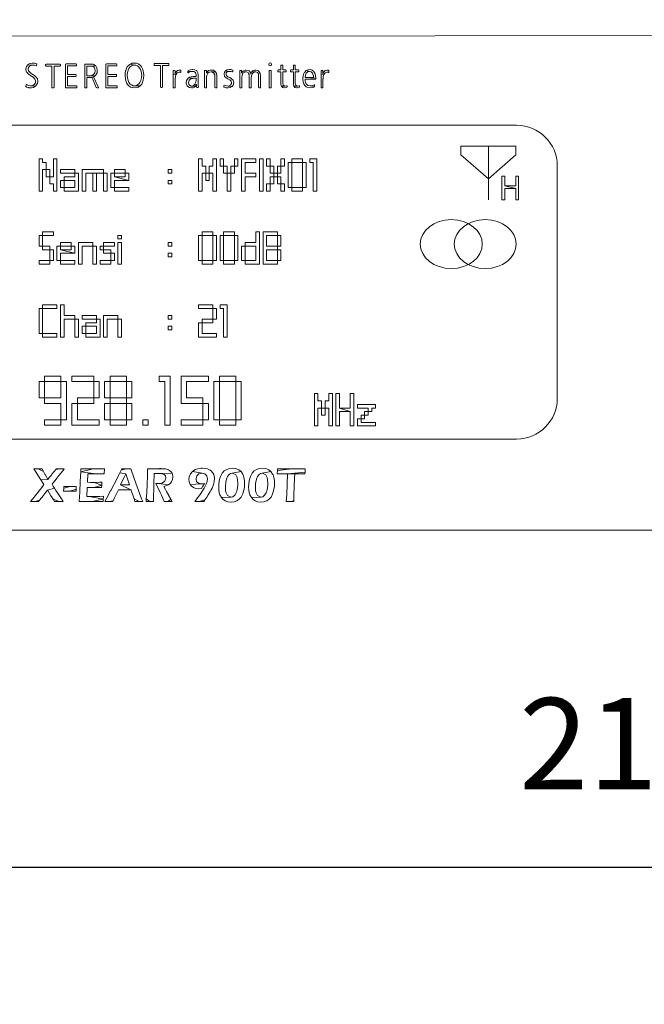
# Model space of a CAD drawing. Units: millimetres. Extents: x 0 to 1205, y 0 to 850.
# Drawn here: x 217 to 272, y 448 to 534 of the extents above; entities that cross this region are included whole.
import ezdxf

# ---------------------------------------------------------------- set-up
doc = ezdxf.new("R2010")
doc.units = ezdxf.units.MM
doc.header["$PDSIZE"] = -1
doc.layers.add('_Layer_', color=7, linetype='Continuous')
doc.layers.add('AV_dim', color=10, linetype='Continuous')
doc.layers.add('AV sys', color=7, linetype='Continuous', plot=False)
doc.styles.add('SLDTEXTSTYLE0', font='txt')
doc.styles.get("Standard").update_dxf_attribs({"font": 'malgun.ttf'})
doc.dimstyles.new('ISO-25$0', dxfattribs={"dimtxt": 15, "dimasz": 5, "dimexe": 1.25, "dimexo": 0.625, "dimtad": 1, "dimdec": 1, "dimdsep": 46, "dimtxsty": 'Standard', "dimcen": 0, "dimclrd": 1, "dimclre": 1, "dimclrt": 1, "dimadec": 0, "dimazin": 0, "dimtfac": 1, "dimtdec": 1, "dimtmove": 2, "dimatfit": 3, "dimfxl": 1, "dimtolj": 1, "dimarcsym": 0})

# ---------------------------------------------------------------- blocks, each defined once
blk = doc.blocks.new('*D5')
at = {"layer": 'AV_dim', "color": 0, "lineweight": -2, "transparency": 16777216}
for p, q in [((169.386, 499.426), (169.386, 447.767)), ((379.386, 499.426), (379.386, 447.767)), ((177.386, 459.767), (371.386, 459.767))]:
    blk.add_line(p, q, dxfattribs=at)
at = {"layer": 'AV_dim', "color": 0, "transparency": 16777216}
for points in [[(177.386, 461.101), (177.386, 458.434), (169.386, 459.767)], [(371.386, 461.101), (371.386, 458.434), (379.386, 459.767)]]:
    blk.add_solid(points, dxfattribs=at)
at = {"layer": 'Defpoints', "color": 0, "transparency": 16777216}
for p in [(169.386, 511.426), (379.386, 511.426), (379.386, 459.767)]:
    blk.add_point(p, dxfattribs=at)
at = {"layer": 'AV_dim', "color": 0, "transparency": 16777216, "insert": (274.386, 469.529), "char_height": 8, "attachment_point": 5, "style": 'SLDTEXTSTYLE0'}
blk.add_mtext('210,0', dxfattribs=at)
blk = doc.blocks.new('Xear_f')
at = {"layer": 'AV sys', "lineweight": 9}
blk.add_lwpolyline([(169.386, 532.441), (169.386, 490.412), (170.523, 489.247), (378.25, 489.247), (379.386, 490.382), (379.386, 532.599)], close=True, dxfattribs=at)
at = {"layer": 'AV sys', "lineweight": 0}
for points in [[(217.778, 529.963), (217.667, 529.812), (217.649, 529.767), (217.618, 529.571), (217.618, 529.518), (217.684, 529.34), (217.72, 529.291), (217.849, 529.162), (217.911, 529.113), (218.058, 529.011), (218.107, 528.98), (218.258, 528.882), (218.289, 528.855), (218.414, 528.726), (218.467, 528.562), (218.445, 528.393), (218.356, 528.246), (218.231, 528.166), (218.054, 528.131), (218.472, 528.108), (218.503, 528.139), (218.609, 528.295), (218.627, 528.348), (218.658, 528.544), (218.658, 528.549), (218.623, 528.74), (218.525, 528.895), (218.52, 528.895), (218.387, 529.02), (218.378, 529.029), (218.227, 529.131), (218.094, 529.22), (217.956, 529.322), (217.849, 529.442), (217.804, 529.58), (217.84, 529.74), (217.925, 529.852), (218.054, 529.923), (218.205, 529.945)], [(218.209, 530.123), (218.16, 530.123), (217.991, 530.087), (217.956, 530.074), (217.8, 529.985), (217.778, 529.963), (218.205, 529.945), (218.378, 529.932), (218.512, 529.883), (218.552, 529.905), (218.574, 530.016), (218.543, 530.069), (218.383, 530.114)], [(220.597, 530.038), (219.383, 530.038), (219.348, 529.998), (219.348, 529.9), (219.383, 529.86), (219.895, 529.86), (219.895, 527.993), (219.93, 527.953), (220.046, 527.953), (220.081, 527.993), (220.081, 529.86), (220.597, 529.86), (220.633, 529.9), (220.633, 529.998)], [(222.007, 530.043), (221.144, 530.043), (221.086, 530.038), (221.077, 529.972), (221.077, 528.028), (221.086, 527.962), (221.149, 527.953), (222.038, 527.953), (222.074, 527.993), (222.074, 528.091), (222.038, 528.131), (221.26, 528.131), (221.26, 528.944), (221.971, 528.944), (222.002, 528.984), (222.002, 529.082), (221.971, 529.122), (221.26, 529.122), (221.26, 529.869), (222.007, 529.869), (222.042, 529.905), (222.042, 530.007)], [(223.31, 530.038), (222.798, 530.038), (222.776, 530.025), (222.767, 529.998), (222.767, 529.954), (222.767, 527.993), (222.798, 527.953), (222.914, 527.953), (222.945, 527.993), (222.945, 528.847), (223.154, 528.847), (223.283, 528.851), (223.385, 528.869), (223.541, 528.922), (223.665, 529.011), (222.945, 529.02), (222.945, 529.86), (223.203, 529.86), (223.728, 529.869), (223.71, 529.892), (223.559, 529.994), (223.492, 530.016)], [(223.728, 529.869), (223.203, 529.86), (223.261, 529.86), (223.43, 529.838), (223.577, 529.767), (223.657, 529.629), (223.657, 529.625), (223.679, 529.429), (223.643, 529.26), (223.545, 529.131), (223.399, 529.051), (223.381, 529.047), (223.207, 529.02), (222.945, 529.02), (223.665, 529.011), (223.768, 529.127), (223.839, 529.269), (223.866, 529.429), (223.861, 529.487), (223.83, 529.678), (223.821, 529.705)], [(225.538, 530.043), (224.675, 530.043), (224.617, 530.038), (224.608, 529.972), (224.608, 528.028), (224.617, 527.962), (224.679, 527.953), (225.569, 527.953), (225.604, 527.993), (225.604, 528.091), (225.569, 528.131), (224.791, 528.131), (224.791, 528.944), (225.502, 528.944), (225.538, 528.984), (225.538, 529.082), (225.502, 529.122), (224.791, 529.122), (224.791, 529.869), (225.538, 529.869), (225.573, 529.905), (225.573, 530.007)], [(226.761, 530.038), (226.614, 529.936), (226.489, 529.798), (226.414, 529.647), (226.347, 529.46), (226.338, 529.434), (226.307, 529.247), (226.298, 529.038), (226.298, 528.975), (226.316, 528.762), (226.356, 528.571), (226.418, 528.402), (226.503, 528.255), (226.512, 528.242), (226.632, 528.117), (226.769, 528.024), (226.934, 527.971), (227.116, 527.953), (227.13, 527.953), (227.308, 527.971), (227.468, 528.028), (227.61, 528.126), (227.116, 528.131), (227.005, 528.139), (226.841, 528.206), (226.752, 528.273), (226.632, 528.415), (226.583, 528.517), (226.52, 528.704), (226.494, 528.838), (226.48, 529.038), (226.485, 529.185), (226.52, 529.376), (226.552, 529.487), (226.632, 529.66), (226.703, 529.758), (226.841, 529.874), (226.938, 529.918), (227.116, 529.945)], [(227.116, 530.123), (227.099, 530.123), (226.921, 530.101), (226.765, 530.038), (226.761, 530.038), (227.116, 529.945), (227.227, 529.936), (227.388, 529.874), (227.476, 529.807), (227.597, 529.66), (227.645, 529.562), (227.708, 529.376), (227.734, 529.238), (227.748, 529.038), (227.739, 528.895), (227.708, 528.704), (227.672, 528.589), (227.597, 528.415), (227.525, 528.322), (227.388, 528.206), (227.29, 528.157), (227.116, 528.131), (227.61, 528.126), (227.726, 528.255), (227.748, 528.291), (227.828, 528.442), (227.881, 528.615), (227.917, 528.815), (227.93, 529.038), (227.93, 529.069), (227.917, 529.269), (227.881, 529.456), (227.823, 529.625), (227.734, 529.794), (227.614, 529.936), (227.468, 530.038), (227.454, 530.047), (227.294, 530.105)], [(230.087, 530.083), (228.873, 530.083), (228.837, 530.043), (228.837, 529.945), (228.873, 529.905), (229.384, 529.905), (229.384, 528.037), (229.42, 527.997), (229.535, 527.997), (229.571, 528.037), (229.571, 529.905), (230.087, 529.905), (230.122, 529.945), (230.122, 530.043)], [(238.972, 530.145), (238.887, 530.105), (238.852, 530.007), (238.887, 529.914), (238.972, 529.874), (239.061, 529.914), (239.096, 530.007), (239.061, 530.105)], [(240.052, 529.945), (239.95, 529.945), (239.914, 529.9), (239.914, 529.522), (239.683, 529.522), (239.648, 529.482), (239.648, 529.398), (239.683, 529.358), (239.914, 529.358), (239.914, 528.46), (239.923, 528.255), (239.959, 528.099), (240.266, 528.113), (240.252, 528.113), (240.128, 528.18), (240.083, 528.362), (240.083, 529.358), (240.364, 529.358), (240.395, 529.398), (240.395, 529.482), (240.364, 529.522), (240.083, 529.522), (240.083, 529.9)], [(241.151, 529.945), (241.044, 529.945), (241.013, 529.9), (241.013, 529.522), (240.782, 529.522), (240.746, 529.482), (240.746, 529.398), (240.782, 529.358), (241.013, 529.358), (241.013, 528.46), (241.022, 528.255), (241.057, 528.099), (241.364, 528.113), (241.351, 528.113), (241.226, 528.18), (241.182, 528.362), (241.182, 529.358), (241.462, 529.358), (241.493, 529.398), (241.493, 529.482), (241.462, 529.522), (241.182, 529.522), (241.182, 529.9)], [(230.629, 529.474), (230.536, 529.474), (230.5, 529.438), (230.505, 529.3), (230.505, 529.136), (230.665, 529.162), (230.665, 529.438)], [(231.021, 529.514), (231.007, 529.514), (230.869, 529.474), (230.754, 529.353), (230.665, 529.162), (230.505, 529.136), (230.505, 527.993), (230.54, 527.953), (230.638, 527.953), (230.674, 527.993), (230.674, 528.704), (230.674, 528.735), (230.692, 528.944), (230.741, 529.113), (230.749, 529.131), (230.861, 529.273), (231.016, 529.322), (231.172, 529.327), (231.172, 529.447), (231.163, 529.482), (231.136, 529.5)], [(231.172, 529.327), (231.016, 529.322), (231.136, 529.305), (231.163, 529.305)], [(232.212, 529.558), (232.172, 529.558), (231.999, 529.54), (231.977, 529.536), (231.812, 529.465), (231.777, 529.407), (232.212, 529.398), (232.319, 529.389), (232.453, 529.305), (232.488, 529.238), (232.524, 529.038), (232.524, 528.953), (232.488, 528.953), (232.448, 528.953), (232.239, 528.94), (232.07, 528.918), (231.937, 528.878), (231.839, 528.824), (232.524, 528.793), (232.524, 528.695), (232.519, 528.638), (232.493, 528.446), (232.488, 528.437), (232.408, 528.264), (232.542, 528.255), (232.542, 528.037), (232.577, 527.997), (232.666, 527.997), (232.702, 528.037), (232.693, 528.166), (232.693, 528.313), (232.693, 529.02), (232.688, 529.082), (232.657, 529.282), (232.577, 529.429), (232.546, 529.46), (232.404, 529.536)], [(231.777, 529.407), (231.777, 529.3), (231.79, 529.282), (231.812, 529.282), (231.839, 529.3), (231.999, 529.376), (232.039, 529.385), (232.212, 529.398)], [(233.373, 529.474), (233.28, 529.474), (233.257, 529.469), (233.249, 529.438), (233.253, 529.305), (233.253, 529.118), (233.253, 527.993), (233.289, 527.953), (233.386, 527.953), (233.422, 527.993), (233.422, 528.873), (233.449, 529.073), (233.529, 529.229), (233.404, 529.282), (233.404, 529.438)], [(233.844, 529.514), (233.729, 529.509), (233.578, 529.46), (233.524, 529.425), (233.404, 529.282), (233.529, 529.229), (233.658, 529.322), (233.836, 529.353), (234.2, 529.362), (234.165, 529.398), (234.027, 529.487)], [(234.2, 529.362), (233.836, 529.353), (233.933, 529.34), (234.067, 529.247), (234.129, 529.1), (234.151, 528.878), (234.151, 527.993), (234.187, 527.953), (234.285, 527.953), (234.32, 527.993), (234.32, 528.922), (234.316, 529.016), (234.28, 529.211)], [(235.081, 529.456), (234.987, 529.322), (234.952, 529.14), (234.996, 528.967), (235.001, 528.958), (235.125, 528.829), (235.125, 528.829), (235.285, 528.74), (235.285, 528.735), (235.441, 528.646), (235.561, 528.531), (235.605, 528.389), (235.605, 528.344), (235.521, 528.188), (235.468, 528.153), (235.299, 528.113), (235.645, 528.059), (235.752, 528.193), (235.752, 528.197), (235.792, 528.389), (235.792, 528.415), (235.743, 528.602), (235.734, 528.615), (235.614, 528.749), (235.601, 528.758), (235.445, 528.847), (235.29, 528.931), (235.161, 529.033), (235.121, 529.14), (235.138, 529.256), (235.232, 529.362), (235.41, 529.398)], [(235.392, 529.558), (235.223, 529.536), (235.081, 529.456), (235.41, 529.398), (235.557, 529.389), (235.681, 529.353), (235.708, 529.353), (235.721, 529.385), (235.73, 529.469), (235.721, 529.5), (235.694, 529.514), (235.557, 529.549)], [(236.45, 529.474), (236.361, 529.474), (236.326, 529.438), (236.33, 529.305), (236.335, 529.118), (236.335, 527.993), (236.37, 527.953), (236.468, 527.953), (236.504, 527.993), (236.504, 528.9), (236.521, 529.064), (236.597, 529.225), (236.486, 529.282), (236.486, 529.438)], [(236.606, 529.425), (236.486, 529.282), (236.597, 529.225), (236.695, 529.309), (236.864, 529.349)], [(236.882, 529.509), (236.802, 529.505), (236.642, 529.451), (236.606, 529.425), (236.864, 529.349), (236.908, 529.349), (237.046, 529.291), (237.126, 529.162), (237.277, 529.185), (237.251, 529.287), (237.144, 529.429), (237.055, 529.478)], [(237.366, 529.353), (237.277, 529.185), (237.126, 529.162), (237.153, 528.962), (237.153, 527.993), (237.189, 527.953), (237.291, 527.953), (237.326, 527.993), (237.326, 528.793), (237.322, 528.811), (237.349, 529.007), (237.42, 529.185), (237.535, 529.305), (237.691, 529.349)], [(237.718, 529.509), (237.607, 529.496), (237.451, 529.429), (237.366, 529.353), (237.691, 529.349), (237.731, 529.349), (237.869, 529.291), (237.949, 529.167), (237.976, 528.962), (237.976, 527.988), (238.011, 527.953), (238.105, 527.953), (238.14, 527.993), (238.14, 529.002), (238.14, 529.007), (238.113, 529.198), (238.029, 529.362), (237.891, 529.469), (237.887, 529.474)], [(239.03, 529.474), (238.918, 529.474), (238.883, 529.438), (238.883, 527.993), (238.918, 527.953), (239.03, 527.953), (239.065, 527.993), (239.065, 529.438)], [(242.129, 529.469), (242, 529.336), (241.987, 529.313), (241.907, 529.158), (241.862, 528.971), (241.844, 528.762), (241.844, 528.682), (241.871, 528.469), (241.92, 528.295), (242, 528.153), (242.005, 528.153), (242.125, 528.042), (242.28, 527.975), (242.467, 527.953), (242.489, 527.953), (242.658, 527.971), (242.663, 527.971), (242.832, 528.024), (242.858, 528.064), (242.48, 528.122), (242.463, 528.122), (242.294, 528.162), (242.289, 528.162), (242.151, 528.273), (242.142, 528.282), (242.058, 528.455), (242.049, 528.504), (242.031, 528.704), (242.872, 528.704), (242.925, 528.709), (242.952, 528.713), (242.961, 528.744), (242.961, 528.798), (242.031, 528.864), (242.062, 529.056), (242.138, 529.229), (242.138, 529.233), (242.267, 529.358), (242.427, 529.398)], [(242.418, 529.558), (242.28, 529.54), (242.129, 529.469), (242.427, 529.398), (242.574, 529.362), (242.694, 529.233), (242.756, 529.069), (242.76, 529.06), (242.778, 528.864), (242.031, 528.864), (242.961, 528.798), (242.952, 528.993), (242.907, 529.18), (242.836, 529.336), (242.796, 529.389), (242.658, 529.505), (242.596, 529.531)], [(243.556, 529.474), (243.468, 529.474), (243.432, 529.438), (243.436, 529.3), (243.436, 529.136), (243.592, 529.162), (243.592, 529.438)], [(243.952, 529.514), (243.939, 529.514), (243.801, 529.474), (243.685, 529.353), (243.592, 529.162), (243.436, 529.136), (243.436, 527.993), (243.472, 527.953), (243.57, 527.953), (243.601, 527.993), (243.601, 528.704), (243.605, 528.735), (243.623, 528.944), (243.672, 529.113), (243.681, 529.131), (243.792, 529.273), (243.948, 529.322), (244.103, 529.327), (244.103, 529.447), (244.095, 529.482), (244.068, 529.5)], [(244.103, 529.327), (243.948, 529.322), (244.068, 529.305), (244.09, 529.305)], [(217.653, 528.237), (217.636, 528.206), (217.622, 528.077), (217.658, 528.024), (217.684, 528.015), (217.849, 527.971), (217.867, 527.966), (218.045, 527.953), (218.107, 527.953), (218.276, 527.993), (218.32, 528.011), (218.472, 528.108), (218.054, 528.131), (218.022, 528.131), (217.853, 528.157), (217.84, 528.162), (217.676, 528.233)], [(223.541, 528.922), (223.385, 528.869), (223.385, 528.869), (223.465, 528.691), (223.497, 528.615), (223.581, 528.424), (223.612, 528.362), (223.683, 528.193), (223.768, 527.993), (223.826, 527.953), (223.955, 527.953), (223.972, 527.966), (223.972, 527.993)], [(231.839, 528.824), (231.723, 528.691), (231.679, 528.593), (231.648, 528.397), (231.67, 528.251), (231.728, 528.117), (231.772, 528.064), (231.914, 527.979), (232.097, 527.953), (232.208, 527.962), (232.368, 528.028), (232.444, 528.095), (232.119, 528.113), (232.075, 528.113), (231.919, 528.18), (231.857, 528.277), (231.839, 528.406), (231.839, 528.424), (231.888, 528.606), (231.901, 528.624), (232.048, 528.731), (232.057, 528.735), (232.226, 528.78), (232.292, 528.789), (232.475, 528.793), (232.524, 528.793)], [(232.408, 528.264), (232.279, 528.153), (232.119, 528.113), (232.444, 528.095), (232.542, 528.255)], [(234.983, 528.184), (234.943, 528.153), (234.934, 528.051), (234.965, 528.002), (235.05, 527.975), (235.13, 527.962), (235.214, 527.953), (235.312, 527.953), (235.316, 527.953), (235.49, 527.979), (235.645, 528.059), (235.299, 528.113), (235.152, 528.126)], [(240.448, 528.144), (240.421, 528.144), (240.266, 528.113), (239.959, 528.099), (240.048, 527.993), (240.226, 527.953), (240.261, 527.953), (240.43, 527.993), (240.461, 528.051), (240.457, 528.122)], [(241.546, 528.144), (241.52, 528.144), (241.364, 528.113), (241.057, 528.099), (241.146, 527.993), (241.324, 527.953), (241.36, 527.953), (241.529, 527.993), (241.56, 528.051), (241.555, 528.122)], [(242.827, 528.211), (242.667, 528.144), (242.654, 528.139), (242.48, 528.122), (242.858, 528.064), (242.858, 528.193)], [(219.085, 521.745), (218.769, 521.745), (218.769, 518.917), (219.085, 518.917), (219.085, 520.802), (219.396, 520.802), (219.396, 521.429), (219.085, 521.429)], [(220.339, 521.745), (220.023, 521.745), (220.023, 520.175), (219.712, 520.175), (219.712, 519.548), (220.023, 519.548), (220.023, 518.917), (220.339, 518.917)], [(233.026, 521.745), (232.715, 521.745), (232.715, 518.917), (233.026, 518.917), (233.026, 520.486), (233.342, 520.486), (233.342, 521.113), (233.026, 521.113)], [(234.28, 521.745), (233.969, 521.745), (233.969, 521.113), (233.653, 521.113), (233.653, 520.486), (233.969, 520.486), (233.969, 518.917), (234.28, 518.917)], [(234.912, 521.745), (234.596, 521.745), (234.596, 521.113), (234.912, 521.113)], [(236.166, 521.745), (235.85, 521.745), (235.85, 521.113), (236.166, 521.113)], [(237.731, 521.745), (236.477, 521.745), (236.477, 518.917), (236.793, 518.917), (236.793, 520.175), (237.731, 520.175), (237.731, 520.486), (236.793, 520.486), (236.793, 521.429), (237.731, 521.429)], [(238.047, 518.917), (238.047, 521.745), (238.363, 521.745), (238.363, 518.917), (238.047, 518.917)], [(238.99, 521.745), (238.674, 521.745), (238.674, 521.113), (238.99, 521.113)], [(240.244, 521.745), (239.928, 521.745), (239.928, 521.113), (240.244, 521.113)], [(240.871, 521.429), (240.555, 521.429), (240.555, 519.232), (240.871, 519.232)], [(241.813, 521.745), (240.871, 521.745), (240.871, 521.429), (241.813, 521.429)], [(242.125, 521.429), (241.813, 521.429), (241.813, 519.232), (242.125, 519.232)], [(243.067, 521.745), (242.44, 521.745), (242.44, 521.429), (242.752, 521.429), (242.752, 518.917), (243.067, 518.917)], [(219.712, 520.802), (219.396, 520.802), (219.396, 520.175), (219.712, 520.175)], [(221.909, 520.802), (220.655, 520.802), (220.655, 520.486), (221.909, 520.486)], [(222.22, 520.486), (221.909, 520.486), (221.909, 520.175), (220.966, 520.175), (220.966, 519.859), (221.909, 519.859), (221.909, 519.232), (220.966, 519.232), (220.966, 518.917), (222.22, 518.917)], [(224.417, 520.802), (222.536, 520.802), (222.536, 518.917), (222.847, 518.917), (222.847, 520.486), (223.474, 520.486), (223.79, 520.486), (224.417, 520.486)], [(223.79, 520.486), (223.474, 520.486), (223.474, 518.917), (223.79, 518.917)], [(224.733, 520.486), (224.417, 520.486), (224.417, 518.917), (224.733, 518.917)], [(225.36, 520.486), (225.044, 520.486), (225.044, 519.232), (225.36, 519.232), (225.36, 519.859), (226.614, 519.859), (225.36, 520.175)], [(226.298, 520.802), (225.36, 520.802), (225.36, 520.486), (226.298, 520.486)], [(226.614, 520.486), (226.298, 520.486), (226.298, 520.175), (225.36, 520.175), (226.614, 519.859)], [(230.385, 520.802), (230.073, 520.802), (230.073, 520.486), (230.385, 520.486)], [(233.653, 520.486), (233.342, 520.486), (233.342, 519.859), (233.653, 519.859)], [(235.223, 521.113), (234.912, 521.113), (234.912, 520.486), (235.223, 520.486)], [(235.539, 520.486), (235.223, 520.486), (235.223, 518.917), (235.539, 518.917)], [(235.85, 521.113), (235.539, 521.113), (235.539, 520.486), (235.85, 520.486)], [(239.301, 521.113), (238.99, 521.113), (238.99, 520.486), (239.301, 520.486)], [(239.617, 520.486), (239.301, 520.486), (239.301, 520.175), (239.617, 520.175)], [(239.928, 521.113), (239.617, 521.113), (239.617, 520.486), (239.928, 520.486)], [(220.966, 519.859), (220.655, 519.859), (220.655, 519.232), (220.966, 519.232)], [(230.385, 519.859), (230.073, 519.859), (230.073, 519.548), (230.385, 519.548)], [(238.99, 519.548), (238.674, 519.548), (238.674, 518.917), (238.99, 518.917)], [(239.301, 520.175), (238.99, 520.175), (238.99, 519.548), (239.301, 519.548)], [(239.928, 520.175), (239.617, 520.175), (239.617, 519.548), (239.928, 519.548)], [(240.244, 519.548), (239.928, 519.548), (239.928, 518.917), (240.244, 518.917)], [(259.492, 520.238), (259.246, 520.238), (259.246, 518.158), (259.492, 518.158), (259.492, 519.138), (260.461, 519.138), (259.492, 519.384)], [(260.707, 520.238), (260.461, 520.238), (260.461, 519.384), (259.492, 519.384), (260.461, 519.138), (260.461, 518.158), (260.707, 518.158)], [(226.614, 519.232), (225.36, 519.232), (225.36, 518.917), (226.614, 518.917)], [(241.813, 519.232), (240.871, 519.232), (240.871, 518.917), (241.813, 518.917)], [(220.023, 515.359), (219.085, 515.359), (219.085, 515.043), (220.023, 515.043)], [(233.969, 515.359), (233.026, 515.359), (233.026, 515.043), (233.969, 515.043)], [(235.85, 515.359), (234.912, 515.359), (234.912, 515.043), (235.85, 515.043)], [(238.047, 515.359), (237.731, 515.359), (237.731, 514.416), (236.793, 514.416), (236.793, 514.105), (237.731, 514.105), (237.731, 512.847), (236.793, 512.847), (236.793, 512.535), (238.047, 512.535)], [(239.617, 515.359), (238.363, 515.359), (238.363, 512.535), (239.617, 512.535), (239.617, 512.847), (238.674, 512.847), (238.674, 513.789), (239.617, 513.789), (239.617, 514.105), (238.674, 514.105), (238.674, 515.043), (239.617, 515.043)], [(219.085, 515.043), (218.769, 515.043), (218.769, 514.105), (219.085, 514.105)], [(221.593, 514.416), (220.655, 514.416), (220.655, 514.105), (221.593, 514.105)], [(223.474, 514.416), (222.22, 514.416), (222.22, 512.535), (222.536, 512.535), (222.536, 514.105), (223.474, 514.105)], [(225.36, 514.416), (224.417, 514.416), (224.417, 514.105), (225.36, 514.105)], [(225.987, 515.043), (225.671, 515.043), (225.671, 514.732), (225.987, 514.732)], [(225.987, 514.416), (225.671, 514.416), (225.671, 512.535), (225.987, 512.535)], [(230.385, 514.416), (230.073, 514.416), (230.073, 514.105), (230.385, 514.105)], [(233.026, 515.043), (232.715, 515.043), (232.715, 512.847), (233.026, 512.847)], [(234.28, 515.043), (233.969, 515.043), (233.969, 512.847), (234.28, 512.847)], [(234.912, 515.043), (234.596, 515.043), (234.596, 512.847), (234.912, 512.847)], [(236.166, 515.043), (235.85, 515.043), (235.85, 512.847), (236.166, 512.847)], [(239.928, 515.043), (239.617, 515.043), (239.617, 514.105), (239.928, 514.105)], [(219.712, 514.105), (219.085, 514.105), (219.085, 513.789), (219.712, 513.789)], [(220.023, 513.789), (219.712, 513.789), (219.712, 512.847), (220.023, 512.847)], [(220.655, 514.105), (220.339, 514.105), (220.339, 512.847), (220.655, 512.847), (220.655, 513.478), (221.909, 513.478), (220.655, 513.789)], [(221.909, 514.105), (221.593, 514.105), (221.593, 513.789), (220.655, 513.789), (221.909, 513.478)], [(223.79, 514.105), (223.474, 514.105), (223.474, 512.535), (223.79, 512.535)], [(224.417, 514.105), (224.106, 514.105), (224.106, 513.789), (224.417, 513.789)], [(225.044, 513.789), (224.417, 513.789), (224.417, 513.478), (225.044, 513.478)], [(225.36, 513.478), (225.044, 513.478), (225.044, 512.847), (225.36, 512.847)], [(230.385, 513.478), (230.073, 513.478), (230.073, 513.162), (230.385, 513.162)], [(236.793, 514.105), (236.477, 514.105), (236.477, 512.847), (236.793, 512.847)], [(239.928, 513.789), (239.617, 513.789), (239.617, 512.847), (239.928, 512.847)], [(219.712, 512.847), (218.769, 512.847), (218.769, 512.535), (219.712, 512.535)], [(221.909, 512.847), (220.655, 512.847), (220.655, 512.535), (221.909, 512.535)], [(225.044, 512.847), (224.106, 512.847), (224.106, 512.535), (225.044, 512.535)], [(233.969, 512.847), (233.026, 512.847), (233.026, 512.535), (233.969, 512.535)], [(235.85, 512.847), (234.912, 512.847), (234.912, 512.535), (235.85, 512.535)], [(219.085, 508.662), (218.769, 508.662), (218.769, 506.465), (219.085, 506.465)], [(220.339, 508.973), (219.085, 508.973), (219.085, 508.662), (220.339, 508.662)], [(220.966, 508.973), (220.655, 508.973), (220.655, 506.15), (220.966, 506.15), (220.966, 507.719), (221.909, 507.719), (221.909, 508.031), (220.966, 508.031)], [(233.969, 508.973), (232.715, 508.973), (232.715, 508.662), (233.969, 508.662)], [(234.28, 508.662), (233.969, 508.662), (233.969, 507.719), (234.28, 507.719)], [(235.223, 508.973), (234.596, 508.973), (234.596, 508.662), (234.912, 508.662), (234.912, 506.15), (235.223, 506.15)], [(222.22, 507.719), (221.909, 507.719), (221.909, 506.15), (222.22, 506.15)], [(223.79, 508.031), (222.536, 508.031), (222.536, 507.719), (223.79, 507.719)], [(224.106, 507.719), (223.79, 507.719), (223.79, 507.404), (222.847, 507.404), (222.847, 507.092), (223.79, 507.092), (223.79, 506.465), (222.847, 506.465), (222.847, 506.15), (224.106, 506.15)], [(225.671, 508.031), (224.417, 508.031), (224.417, 506.15), (224.733, 506.15), (224.733, 507.719), (225.671, 507.719)], [(225.987, 507.719), (225.671, 507.719), (225.671, 506.15), (225.987, 506.15)], [(230.385, 508.031), (230.073, 508.031), (230.073, 507.719), (230.385, 507.719)], [(233.969, 507.719), (233.026, 507.719), (233.026, 507.404), (233.969, 507.404)], [(222.847, 507.092), (222.536, 507.092), (222.536, 506.465), (222.847, 506.465)], [(230.385, 507.092), (230.073, 507.092), (230.073, 506.777), (230.385, 506.777)], [(233.026, 507.404), (232.715, 507.404), (232.715, 506.15), (234.28, 506.15), (234.28, 506.465), (233.026, 506.465)], [(220.339, 506.465), (219.085, 506.465), (219.085, 506.15), (220.339, 506.15)], [(220.686, 502.73), (219.25, 502.73), (219.25, 502.254), (220.686, 502.254)], [(223.55, 502.73), (221.638, 502.73), (221.638, 502.254), (223.55, 502.254)], [(226.418, 502.73), (224.982, 502.73), (224.982, 502.254), (226.418, 502.254)], [(230.238, 502.73), (229.282, 502.73), (229.282, 502.254), (229.758, 502.254), (229.758, 498.43), (230.238, 498.43)], [(233.582, 502.73), (231.194, 502.73), (231.194, 500.342), (233.102, 500.342), (233.102, 500.818), (231.67, 500.818), (231.67, 502.254), (233.582, 502.254)], [(235.97, 502.73), (234.538, 502.73), (234.538, 502.254), (235.97, 502.254)], [(219.25, 502.254), (218.774, 502.254), (218.774, 500.818), (219.25, 500.818)], [(221.162, 502.254), (220.686, 502.254), (220.686, 500.818), (219.25, 500.818), (219.25, 500.342), (220.686, 500.342), (220.686, 498.906), (221.162, 498.906)], [(224.026, 502.254), (223.55, 502.254), (223.55, 500.818), (224.026, 500.818)], [(224.982, 502.254), (224.506, 502.254), (224.506, 500.818), (224.982, 500.818)], [(226.894, 502.254), (226.418, 502.254), (226.418, 500.818), (226.894, 500.818)], [(234.538, 502.254), (234.058, 502.254), (234.058, 498.906), (234.538, 498.906)], [(236.446, 502.254), (235.97, 502.254), (235.97, 498.906), (236.446, 498.906)], [(223.55, 500.818), (222.118, 500.818), (222.118, 500.342), (223.55, 500.342)], [(226.418, 500.818), (224.982, 500.818), (224.982, 500.342), (226.418, 500.342)], [(243.165, 501.2), (242.849, 501.2), (242.849, 498.372), (243.165, 498.372), (243.165, 499.942), (243.476, 499.942), (243.476, 500.569), (243.165, 500.569)], [(244.419, 501.2), (244.103, 501.2), (244.103, 500.569), (243.792, 500.569), (243.792, 499.942), (244.103, 499.942), (244.103, 498.372), (244.419, 498.372)], [(245.046, 501.2), (244.73, 501.2), (244.73, 498.372), (245.046, 498.372), (245.046, 499.63), (245.984, 499.63), (245.046, 499.942)], [(246.3, 501.2), (245.984, 501.2), (245.984, 499.942), (245.046, 499.942), (245.984, 499.63), (245.984, 498.372), (246.3, 498.372)], [(222.118, 500.342), (221.638, 500.342), (221.638, 498.43), (224.026, 498.43), (224.026, 498.906), (222.118, 498.906)], [(224.982, 500.342), (224.506, 500.342), (224.506, 498.906), (224.982, 498.906)], [(226.894, 500.342), (226.418, 500.342), (226.418, 498.906), (226.894, 498.906)], [(233.582, 500.342), (233.102, 500.342), (233.102, 498.906), (233.582, 498.906)], [(243.792, 499.942), (243.476, 499.942), (243.476, 499.315), (243.792, 499.315)], [(248.181, 500.257), (246.616, 500.257), (246.616, 499.942), (247.554, 499.942), (247.554, 499.63), (247.87, 499.63), (247.87, 499.942), (248.181, 499.942)], [(220.686, 498.906), (219.25, 498.906), (219.25, 498.43), (220.686, 498.43)], [(226.418, 498.906), (224.982, 498.906), (224.982, 498.43), (226.418, 498.43)], [(227.85, 498.43), (227.85, 498.906), (228.326, 498.906), (228.326, 498.43), (227.85, 498.43)], [(233.102, 498.906), (231.194, 498.906), (231.194, 498.43), (233.102, 498.43)], [(235.97, 498.906), (234.538, 498.906), (234.538, 498.43), (235.97, 498.43)], [(246.927, 498.999), (246.616, 498.999), (246.616, 498.372), (248.181, 498.372), (248.181, 498.688), (246.927, 498.688)], [(247.243, 499.315), (246.927, 499.315), (246.927, 498.999), (247.243, 498.999)], [(247.554, 499.63), (247.243, 499.63), (247.243, 499.315), (247.554, 499.315)], [(220.971, 494.628), (220.86, 494.628), (220.619, 494.623), (220.232, 494.57), (220.086, 494.374), (219.899, 494.143), (219.846, 494.076), (219.668, 493.854), (219.53, 493.676), (218.93, 493.667), (219.187, 493.245), (219.01, 493), (218.44, 492.271), (218.329, 492.128), (218.187, 491.955), (218.031, 491.764), (218.151, 491.768), (218.396, 491.768), (218.818, 491.871), (218.978, 492.075), (219.152, 492.293), (219.192, 492.342), (219.374, 492.569), (219.508, 492.747), (220.117, 492.938), (220.006, 493.116), (219.912, 493.267), (220.01, 493.4), (220.166, 493.605), (220.33, 493.814), (220.495, 494.023), (220.677, 494.25), (220.837, 494.459)], [(218.307, 494.628), (218.93, 493.667), (219.53, 493.676), (219.441, 493.858), (219.308, 494.116), (219.281, 494.161), (219.156, 494.396), (218.703, 494.623), (218.574, 494.623)], [(219.045, 494.628), (218.956, 494.628), (218.703, 494.623), (219.156, 494.396)], [(220.273, 494.628), (220.232, 494.57), (220.619, 494.623), (220.535, 494.623)], [(224.497, 494.628), (223.892, 494.628), (223.488, 494.623), (222.411, 494.343), (223.75, 494.192), (223.786, 494.192), (224.048, 494.192), (224.275, 494.187), (224.475, 494.174)], [(222.411, 494.628), (222.411, 494.343), (223.488, 494.623), (223.461, 494.623), (223.19, 494.623), (222.923, 494.623), (222.665, 494.628)], [(226.792, 494.628), (226.663, 494.628), (226.4, 494.623), (225.951, 494.503), (225.844, 494.281), (226.365, 494.192), (226.694, 493.218), (225.893, 493.218), (226.809, 492.782), (226.814, 492.769), (226.894, 492.546), (226.992, 492.266), (226.996, 492.266), (227.085, 491.982), (227.517, 491.768), (227.832, 491.764), (227.743, 491.995), (227.09, 493.769)], [(226.013, 494.628), (225.951, 494.503), (226.4, 494.623), (226.311, 494.623)], [(228.259, 494.628), (228.259, 494.53), (228.255, 494.29), (228.25, 494.036), (228.246, 493.774), (228.237, 493.494), (228.228, 493.2), (228.219, 493.058), (228.206, 492.778), (228.192, 492.506), (228.175, 492.244), (228.152, 492), (228.45, 491.768), (228.775, 491.764), (228.815, 493.338), (228.851, 494.201), (228.859, 494.201), (229.117, 494.201), (229.291, 494.205), (230.403, 494.245), (230.371, 494.303), (230.18, 494.485), (230.091, 494.534), (229.842, 494.61), (228.677, 494.623), (228.539, 494.623)], [(229.406, 494.637), (229.295, 494.637), (229.037, 494.632), (228.944, 494.628), (228.677, 494.623), (229.842, 494.61), (229.682, 494.628)], [(233.057, 494.677), (232.924, 494.672), (232.662, 494.632), (232.43, 494.548), (232.39, 494.53), (232.177, 494.379), (233.022, 494.245), (233.271, 494.183), (233.435, 494.005), (233.444, 493.987), (233.493, 493.729), (233.471, 493.529), (233.466, 493.52), (233.382, 493.267), (233.338, 493.16), (233.209, 492.924), (233.151, 492.827), (233.013, 492.609), (232.857, 492.378), (232.728, 492.2), (232.568, 491.991), (232.39, 491.764), (232.804, 491.768), (233.28, 491.919), (233.431, 492.142), (233.56, 492.333), (233.702, 492.564), (233.822, 492.787), (233.898, 492.942), (233.996, 493.174), (234.022, 493.245), (234.089, 493.494), (234.093, 493.511), (234.116, 493.774), (234.111, 493.858), (234.053, 494.116), (234.009, 494.214), (233.853, 494.423), (233.747, 494.503), (233.506, 494.614), (233.32, 494.659)], [(235.681, 494.677), (235.423, 494.65), (235.179, 494.57), (234.961, 494.432), (234.787, 494.241), (234.752, 494.179), (234.64, 493.952), (234.56, 493.685), (234.525, 493.534), (234.489, 493.276), (234.48, 493.013), (234.489, 492.787), (234.529, 492.533), (234.592, 492.337), (234.716, 492.111), (235.565, 492.146), (235.534, 492.151), (235.303, 492.249), (235.254, 492.293), (235.13, 492.524), (235.09, 492.707), (235.072, 492.991), (235.076, 493.12), (235.094, 493.378), (235.103, 493.458), (235.156, 493.707), (235.241, 493.938), (235.361, 494.107), (235.512, 494.214), (235.668, 494.245), (236.437, 494.379), (236.25, 494.534), (236.188, 494.57), (235.952, 494.65)], [(238.3, 494.677), (238.042, 494.65), (237.798, 494.57), (237.58, 494.432), (237.406, 494.241), (237.366, 494.179), (237.26, 493.952), (237.175, 493.685), (237.144, 493.534), (237.108, 493.276), (237.095, 493.013), (237.108, 492.787), (237.148, 492.533), (237.211, 492.337), (237.335, 492.111), (238.185, 492.146), (238.153, 492.151), (237.922, 492.249), (237.873, 492.293), (237.749, 492.524), (237.709, 492.707), (237.691, 492.991), (237.691, 493.12), (237.713, 493.378), (237.722, 493.458), (237.776, 493.707), (237.86, 493.938), (237.98, 494.107), (238.127, 494.214), (238.287, 494.245), (239.052, 494.379), (238.869, 494.534), (238.807, 494.57), (238.572, 494.65)], [(242.049, 494.628), (241.644, 494.628), (240.893, 494.623), (239.625, 494.468), (239.608, 494.17), (240.092, 494.183), (240.226, 494.187), (240.359, 494.187), (240.506, 494.187), (242.031, 494.334)], [(239.63, 494.628), (239.625, 494.468), (240.893, 494.623), (240.67, 494.623), (240.404, 494.623), (240.141, 494.623), (239.883, 494.628)], [(222.411, 494.343), (222.38, 493.498), (222.34, 492.569), (222.278, 491.764), (222.692, 491.768), (223.381, 491.768), (224.377, 491.955), (223.176, 492.195), (222.945, 492.2), (222.976, 492.982), (223.083, 492.987), (223.363, 492.996), (223.594, 492.996), (224.248, 493.205), (223.585, 493.436), (223.532, 493.436), (223.27, 493.436), (223.007, 493.44), (223.043, 494.187), (223.074, 494.187), (223.332, 494.192), (223.75, 494.192)], [(225.844, 494.281), (225.72, 494.041), (225.587, 493.778), (225.035, 492.72), (225.017, 492.684), (224.88, 492.422), (224.751, 492.182), (224.635, 491.964), (224.524, 491.764), (224.657, 491.768), (224.884, 491.768), (225.257, 491.831), (225.369, 492.071), (225.48, 492.311), (225.591, 492.546), (225.707, 492.782), (226.809, 492.782), (225.893, 493.218), (226.196, 493.836), (226.365, 494.192)], [(230.403, 494.245), (229.291, 494.205), (229.518, 494.192), (229.713, 494.121), (229.829, 493.996), (229.864, 493.832), (229.864, 493.809), (229.784, 493.565), (229.762, 493.534), (229.553, 493.383), (229.486, 493.36), (229.224, 493.325), (230.096, 493.222), (230.242, 493.334), (230.367, 493.494), (230.447, 493.694), (230.474, 493.916), (230.474, 494.001)], [(232.177, 494.379), (232.017, 494.187), (232.008, 494.17), (231.91, 493.934), (231.874, 493.672), (231.892, 493.507), (231.977, 493.262), (232.982, 493.298), (232.96, 493.298), (232.71, 493.351), (232.546, 493.507), (232.497, 493.743), (232.497, 493.747), (232.564, 493.996), (232.568, 494.005), (232.755, 494.179), (232.768, 494.187), (233.022, 494.245)], [(236.437, 494.379), (235.668, 494.245), (235.703, 494.241), (235.93, 494.138), (235.979, 494.085), (236.095, 493.849), (236.135, 493.654), (236.152, 493.369), (236.148, 493.209), (236.121, 492.947), (236.099, 492.813), (236.028, 492.569), (236.01, 492.52), (235.881, 492.302), (235.725, 492.182), (235.565, 492.146), (234.716, 492.111), (234.845, 491.964), (235.058, 491.817), (235.272, 491.742), (235.539, 491.715), (235.561, 491.715), (235.819, 491.746), (236.063, 491.831), (236.277, 491.968), (236.446, 492.155), (236.473, 492.2), (236.584, 492.422), (236.664, 492.693), (236.695, 492.831), (236.73, 493.089), (236.744, 493.351), (236.735, 493.592), (236.69, 493.849), (236.615, 494.081), (236.579, 494.161)], [(239.052, 494.379), (238.287, 494.245), (238.322, 494.241), (238.549, 494.138), (238.598, 494.085), (238.714, 493.849), (238.754, 493.654), (238.772, 493.369), (238.767, 493.209), (238.74, 492.947), (238.718, 492.813), (238.647, 492.569), (238.629, 492.52), (238.5, 492.302), (238.345, 492.182), (238.185, 492.146), (237.335, 492.111), (237.464, 491.964), (237.678, 491.817), (237.891, 491.742), (238.158, 491.715), (238.176, 491.715), (238.438, 491.746), (238.678, 491.831), (238.896, 491.968), (239.065, 492.155), (239.092, 492.2), (239.199, 492.422), (239.283, 492.693), (239.314, 492.831), (239.35, 493.089), (239.363, 493.351), (239.354, 493.592), (239.31, 493.849), (239.234, 494.081), (239.199, 494.161)], [(240.506, 494.187), (240.479, 493.289), (240.43, 492.378), (240.386, 491.764), (240.506, 491.768), (240.728, 491.768), (241.044, 491.822), (241.048, 492.084), (241.053, 492.333), (241.111, 493.805), (241.137, 494.187), (241.297, 494.187)], [(242.031, 494.334), (240.506, 494.187), (241.297, 494.187), (241.498, 494.187), (241.755, 494.179), (242.027, 494.17)], [(220.117, 492.938), (219.508, 492.747), (219.525, 492.715), (219.654, 492.511), (219.814, 492.262), (219.859, 492.2), (220.01, 491.964), (220.517, 491.768), (220.584, 491.768), (220.873, 491.764), (220.722, 491.995), (220.544, 492.266), (220.384, 492.515), (220.241, 492.738)], [(222.025, 493.085), (222.007, 493.085), (221.731, 493.08), (221.482, 493.076), (220.935, 492.92), (220.917, 492.662), (220.935, 492.662), (221.211, 492.671), (221.46, 492.671), (222.011, 492.84)], [(220.944, 493.085), (220.935, 492.92), (221.482, 493.076), (221.469, 493.076), (221.22, 493.08)], [(222.011, 492.84), (221.46, 492.671), (221.478, 492.671), (221.727, 492.671), (222.002, 492.662)], [(224.266, 493.449), (224.061, 493.44), (223.781, 493.436), (223.585, 493.436), (224.248, 493.205)], [(224.248, 493.205), (223.594, 492.996), (223.639, 492.996), (223.857, 492.996), (224.235, 492.991)], [(228.971, 493.347), (229.077, 493.133), (229.326, 492.627), (229.362, 492.551), (229.473, 492.324), (229.704, 491.764), (229.829, 491.768), (230.065, 491.768), (230.3, 491.955), (230.087, 492.329), (230.078, 492.346), (229.922, 492.622), (229.824, 492.8), (229.682, 493.076), (229.931, 493.151), (230.096, 493.222), (229.224, 493.325)], [(233.244, 493.338), (233.106, 493.307), (232.982, 493.298), (231.977, 493.262), (232.07, 493.129), (232.288, 492.982), (232.488, 492.911), (232.751, 492.88), (232.964, 492.902), (233.097, 493.116)], [(220.01, 491.964), (220.13, 491.764), (220.259, 491.768), (220.517, 491.768)], [(224.395, 492.222), (224.092, 492.209), (223.634, 492.2), (223.372, 492.2), (223.176, 492.195), (224.377, 491.955)], [(224.377, 491.955), (223.381, 491.768), (223.563, 491.768), (223.812, 491.768), (224.084, 491.768), (224.368, 491.764)], [(227.085, 491.982), (227.152, 491.764), (227.285, 491.768), (227.517, 491.768)], [(228.152, 492), (228.13, 491.764), (228.21, 491.764), (228.45, 491.768)], [(230.3, 491.955), (230.065, 491.768), (230.109, 491.768), (230.403, 491.764)], [(233.28, 491.919), (232.804, 491.768), (232.911, 491.768), (233.173, 491.764)], [(218.818, 491.871), (218.396, 491.768), (218.458, 491.768), (218.743, 491.764)], [(225.257, 491.831), (224.884, 491.768), (225.226, 491.764)], [(241.044, 491.822), (240.728, 491.768), (241.044, 491.764)]]:
    blk.add_lwpolyline(points, close=True, dxfattribs=at)
at = {"layer": 'AV sys', "lineweight": 9}
for points, knots in [([(169.386, 532.441), (169.386, 532.441), (170.61, 534.562), (170.61, 534.562), (170.61, 534.562), (172.388, 534.562), (172.388, 534.562), (172.388, 534.562), (184.682, 547.292), (184.682, 547.292), (184.682, 547.292), (364.1, 547.292), (364.1, 547.292), (364.1, 547.292), (376.436, 534.487), (376.436, 534.487), (376.436, 534.487), (378.418, 534.487), (378.418, 534.487), (378.418, 534.487), (379.386, 532.599), (379.386, 532.599)], [0, 0, 0, 0, 1, 1, 1, 2, 2, 2, 3, 3, 3, 4, 4, 4, 5, 5, 5, 6, 6, 6, 7, 7, 7, 7]), ([(201.228, 524.688), (201.228, 524.688), (260.539, 524.688), (260.539, 524.688), (262.491, 524.688), (264.089, 523.091), (264.089, 521.14), (264.089, 521.14), (264.089, 500.77), (264.089, 500.77), (264.089, 498.819), (262.491, 497.222), (260.539, 497.222), (260.539, 497.222), (201.228, 497.222), (201.228, 497.222), (199.277, 497.222), (197.679, 498.819), (197.679, 500.77), (197.679, 500.77), (197.679, 521.14), (197.679, 521.14), (197.679, 523.091), (199.277, 524.688), (201.228, 524.688)], [0, 0, 0, 0, 1, 1, 1, 2, 2, 2, 3, 3, 3, 4, 4, 4, 5, 5, 5, 6, 6, 6, 7, 7, 7, 8, 8, 8, 8])]:
    blk.add_open_spline(points, degree=3, knots=knots, dxfattribs=at)
at = {"layer": 'AV sys', "lineweight": 15}
blk.add_open_spline([(258.066, 519.995), (258.066, 519.995), (260.475, 522.096), (260.475, 522.096), (260.475, 522.096), (260.475, 522.852), (260.475, 522.852), (260.475, 522.852), (255.656, 522.852), (255.656, 522.852), (255.656, 522.852), (255.656, 522.096), (255.656, 522.096), (255.656, 522.096), (258.066, 519.995), (258.066, 519.995)], degree=3, knots=[0, 0, 0, 0, 1, 1, 1, 2, 2, 2, 3, 3, 3, 4, 4, 4, 5, 5, 5, 5], dxfattribs=at)
blk.add_open_spline([(258.066, 522.852), (258.066, 522.852), (258.066, 518.157), (258.066, 518.157)], degree=3, dxfattribs=at)
at = {"layer": 'AV sys', "lineweight": 20}
for points in [[(254.824, 516.43), (256.32, 516.43), (257.534, 515.47), (257.534, 514.287), (257.534, 513.103), (256.32, 512.144), (254.824, 512.144), (253.327, 512.144), (252.113, 513.103), (252.113, 514.287), (252.113, 515.47), (253.327, 516.43), (254.824, 516.43)], [(257.794, 516.43), (259.29, 516.43), (260.504, 515.47), (260.504, 514.287), (260.504, 513.103), (259.29, 512.144), (257.794, 512.144), (256.297, 512.144), (255.083, 513.103), (255.083, 514.287), (255.083, 515.47), (256.297, 516.43), (257.794, 516.43)]]:
    blk.add_open_spline(points, degree=3, knots=[0, 0, 0, 0, 1, 1, 1, 2, 2, 2, 3, 3, 3, 4, 4, 4, 4], dxfattribs=at)

msp = doc.modelspace()

# ---------------------------------------------------------------- block references
at = {"layer": '_Layer_'}
msp.add_blockref('Xear_f', (0, 0), dxfattribs=at)

# ---------------------------------------------------------------- dimensions: what is measured, and where the dimension line sits
at = {"layer": 'AV_dim'}
dim = msp.add_linear_dim(base=(379.386, 459.767), p1=(169.386, 511.426), p2=(379.386, 511.426), dimstyle='ISO-25$0', override={"dimtxt": 8, "dimasz": 8, "dimexe": 12, "dimexo": 12, "dimgap": 5, "dimtih": 1, "dimtoh": 1, "dimzin": 0, "dimdsep": 44, "dimtxsty": 'SLDTEXTSTYLE0', "dimcen": 2.5, "dimclrd": 0, "dimclre": 0, "dimclrt": 0, "dimadec": 1, "dimtmove": 0, "dimtolj": 0, "dimtzin": 0}, dxfattribs=at)
dim.commit()
dim.dimension.update_dxf_attribs({"geometry": '*D5', "text_midpoint": (274.386, 459.767), "dimtype": 160})

doc.saveas('drawing.dxf')
